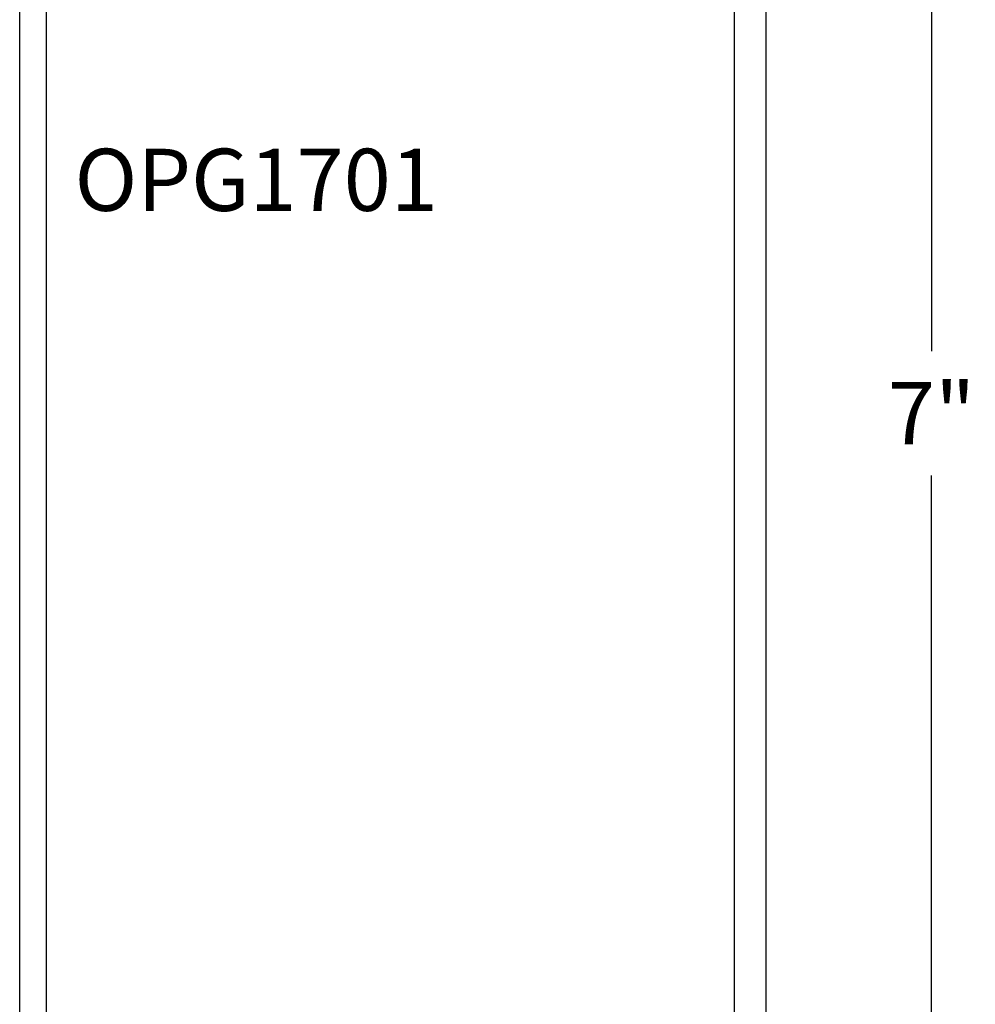
# Model space of a CAD drawing. Units: inches. Extents: x 0 to 108, y 0 to 43.
# Drawn here: x 44 to 46, y 15 to 18 of the extents above; entities that cross this region are included whole.
import ezdxf

# ---------------------------------------------------------------- set-up
doc = ezdxf.new("R2010")
doc.units = ezdxf.units.IN
doc.header["$LTSCALE"] = 0.5
doc.header["$MEASUREMENT"] = 0
for name, color, linetype in [('Arcadia-Dim', 4, 'Continuous'), ('Arcadia-Profile', 6, 'Continuous'), ('Arcadia-Text', 3, 'Continuous')]:
    doc.layers.add(name, color=color, linetype=linetype)
doc.styles.get("Standard").update_dxf_attribs({"font": 'ARIALN.TTF'})
doc.dimstyles.new('Arcadia-2', dxfattribs={"dimscale": 2, "dimtxt": 0.0938, "dimasz": 0.0938, "dimexe": 0.0546, "dimexo": 0.0469, "dimgap": 0.0469, "dimtad": 0, "dimtih": 1, "dimdec": 4, "dimzin": 3, "dimdsep": 46, "dimlunit": 4, "dimtxsty": 'Standard', "dimblk": 'ARCHTICK', "dimcen": 0.0469, "dimdle": 0.0546, "dimclrd": 256, "dimclre": 256, "dimclrt": 256, "dimadec": 0, "dimazin": 0, "dimtfac": 0.75, "dimtdec": 4, "dimtix": 1, "dimtmove": 2, "dimatfit": 3, "dimfxl": 1, "dimtolj": 1, "dimtzin": 3, "dimlwd": -3, "dimlwe": -3, "dimarcsym": 0})

# ---------------------------------------------------------------- blocks, each defined once
blk = doc.blocks.new('_ArchTick')
at = {"color": 0, "linetype": 'ByBlock', "lineweight": -3, "const_width": 0.15}
blk.add_lwpolyline([(-0.5, -0.5), (0.5, 0.5)], dxfattribs=at)
blk = doc.blocks.new('*D45')
at = {"layer": 'Arcadia-Dim', "lineweight": -3, "transparency": 16777216}
for p, q in [((46.2618, 20.7089), (46.2618, 17.2998)), ((45.8556, 20.5997), (46.371, 20.5997)), ((46.2618, 13.5155), (46.2618, 16.9246)), ((45.8556, 13.6247), (46.371, 13.6247))]:
    blk.add_line(p, q, dxfattribs=at)
at = {"layer": 'Defpoints', "color": 0, "lineweight": -3, "transparency": 16777216}
for p in [(45.7618, 20.5997), (45.7618, 13.6247), (46.2618, 13.6247)]:
    blk.add_point(p, dxfattribs=at)
at = {"layer": 'Arcadia-Dim', "lineweight": -3, "transparency": 16777216, "xscale": 0.1876, "yscale": 0.1876, "zscale": 0.1876}
for p, rotation in [((46.2618, 20.5997), 90), ((46.2618, 13.6247), 270)]:
    blk.add_blockref('_ArchTick', p, dxfattribs=dict(at, rotation=rotation))
at = {"layer": 'Arcadia-Dim', "transparency": 16777216, "insert": (46.2618, 17.1122), "char_height": 0.1876, "attachment_point": 5}
blk.add_mtext('\\A1;7"', dxfattribs=at)

msp = doc.modelspace()

# ---------------------------------------------------------------- linework, layer by layer
at = {"layer": 'Arcadia-Profile'}
for points in [[(45.76179, 20.59966), (45.76179, 14.74966)], [(43.51152, 14.78456), (43.51152, 20.56256)], [(45.66679, 14.99766), (45.66679, 20.50466)], [(43.59152, 20.33467), (43.59152, 15.12556)]]:
    msp.add_lwpolyline(points, dxfattribs=at)

# ---------------------------------------------------------------- texts
at = {"layer": 'Arcadia-Text', "lineweight": -3}
msp.add_text('OPG1701', height=0.1875, dxfattribs=at).set_placement((43.67679, 17.72279))

# ---------------------------------------------------------------- dimensions: what is measured, and where the dimension line sits
at = {"layer": 'Arcadia-Dim'}
dim = msp.add_linear_dim(base=(46.26179, 13.62466), p1=(45.76179, 20.59966), p2=(45.76179, 13.62466), angle=90, dimstyle='Arcadia-2', dxfattribs=at)
dim.commit()
dim.dimension.update_dxf_attribs({"geometry": '*D45', "text_midpoint": (46.26179, 17.11216)})

doc.saveas('drawing.dxf')
